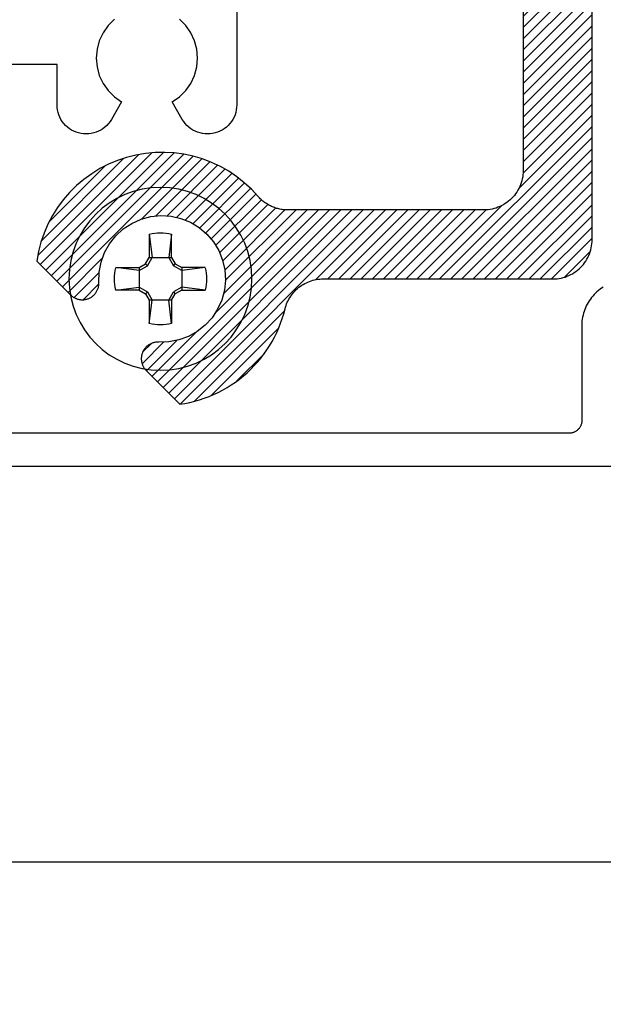
# Model space of a CAD drawing. Units: inches. Extents: x 0 to 108, y 0 to 43.
# Drawn here: x 2 to 3, y 29 to 31 of the extents above; entities that cross this region are included whole.
import ezdxf
from ezdxf import colors
from ezdxf.entities.mleader import LeaderData, LeaderLine
from ezdxf.math import Vec2, Vec3

# ---------------------------------------------------------------- set-up
doc = ezdxf.new("R2010")
doc.units = ezdxf.units.IN
doc.header["$MEASUREMENT"] = 0
for name, color, linetype in [('Arcadia-Dim', 4, 'Continuous'), ('Arcadia-Profile', 5, 'Continuous'), ('Arcadia-Shade', 8, 'Continuous'), ('Arcadia-Text', 3, 'Continuous')]:
    doc.layers.add(name, color=color, linetype=linetype)
doc.styles.get("Standard").update_dxf_attribs({"font": 'ARIALN.TTF'})
doc.dimstyles.get("Standard").update_dxf_attribs({"dimscale": 2, "dimtxt": 0.09375, "dimasz": 0.09375, "dimexe": 0.0625, "dimexo": 0.0625, "dimgap": 0.09, "dimtad": 0, "dimtih": 1, "dimtoh": 1, "dimdec": 4, "dimzin": 0, "dimdsep": 46, "dimlunit": 4, "dimtxsty": 'Standard', "dimcen": 0.09, "dimadec": 0, "dimazin": 0, "dimtfac": 1, "dimtdec": 4, "dimtofl": 0, "dimtmove": 0, "dimatfit": 3, "dimfxl": 1, "dimtolj": 1, "dimtzin": 0, "dimarcsym": 0})

# ---------------------------------------------------------------- blocks, each defined once
blk = doc.blocks.new('#10_Screw')
at = {"layer": 'Arcadia-Profile'}
for p, q in [((-0.0177, 0.0707), (-0.0131, 0.0337)), ((-0.0177, 0.0337), (-0.0177, 0.0707)), ((0.0177, 0.0707), (0.0131, 0.0337)), ((0.0177, 0.0707), (0.0177, 0.0337)), ((-0.0177, 0.0337), (-0.0235, 0.0235)), ((-0.0131, 0.0337), (-0.0207, 0.0207)), ((0.0177, 0.0337), (-0.0177, 0.0337)), ((0.0207, 0.0207), (0.0131, 0.0337)), ((0.0235, 0.0235), (0.0177, 0.0337)), ((-0.0707, 0.0177), (-0.0337, 0.0131)), ((-0.0707, 0.0177), (-0.0337, 0.0177)), ((-0.0235, 0.0235), (-0.0337, 0.0177)), ((-0.0337, 0.0131), (-0.0207, 0.0207)), ((-0.0337, 0.0177), (-0.0337, -0.0177)), ((-0.0207, 0.0207), (-0.0235, 0.0235)), ((0.0207, 0.0207), (0.0235, 0.0235)), ((0.0337, 0.0131), (0.0207, 0.0207)), ((0.0337, 0.0177), (0.0235, 0.0235)), ((0.0337, 0.0131), (0.0707, 0.0177)), ((0.0707, 0.0177), (0.0337, 0.0177)), ((0.0337, 0.0177), (0.0337, -0.0177)), ((-0.0707, -0.0177), (-0.0337, -0.0131)), ((-0.0337, -0.0131), (-0.0207, -0.0207)), ((0.0337, -0.0131), (0.0207, -0.0207)), ((0.0707, -0.0177), (0.0337, -0.0131)), ((-0.0337, -0.0177), (-0.0707, -0.0177)), ((-0.0337, -0.0177), (-0.0235, -0.0235)), ((-0.0207, -0.0207), (-0.0235, -0.0235)), ((-0.0177, -0.0337), (-0.0235, -0.0235)), ((-0.0131, -0.0337), (-0.0207, -0.0207)), ((0.0207, -0.0207), (0.0131, -0.0337)), ((0.0235, -0.0235), (0.0177, -0.0337)), ((0.0207, -0.0207), (0.0235, -0.0235)), ((0.0337, -0.0177), (0.0235, -0.0235)), ((0.0337, -0.0177), (0.0707, -0.0177)), ((-0.0177, -0.0707), (-0.0131, -0.0337)), ((-0.0177, -0.0337), (-0.0177, -0.0707)), ((-0.0177, -0.0337), (0.0177, -0.0337)), ((0.0177, -0.0707), (0.0131, -0.0337)), ((0.0177, -0.0337), (0.0177, -0.0707))]:
    blk.add_line(p, q, dxfattribs=at)
blk.add_circle((0, 0), 0.1445, dxfattribs=at)
for start, end in [(75.9495, 104.0504), (165.9498, 194.0504), (0, 14.0503), (345.9495, 0), (255.9496, 284.0505)]:
    blk.add_arc((0, 0), 0.0728, start, end, dxfattribs=at)
blk = doc.blocks.new('*D83')
at = {"layer": 'Arcadia-Dim', "color": 0, "lineweight": -2, "transparency": 16777216}
for p, q in [((1.5463, 29.8524), (1.5463, 29.2274)), ((6.0463, 29.8524), (6.0463, 29.2274)), ((1.7338, 29.3524), (3.4684, 29.3524)), ((5.8588, 29.3524), (4.1242, 29.3524))]:
    blk.add_line(p, q, dxfattribs=at)
at = {"layer": 'Arcadia-Dim', "color": 0, "lineweight": -3, "transparency": 16777216}
for points in [[(1.7338, 29.3836), (1.7338, 29.3211), (1.5463, 29.3524)], [(5.8588, 29.3836), (5.8588, 29.3211), (6.0463, 29.3524)]]:
    blk.add_solid(points, dxfattribs=at)
at = {"layer": 'Defpoints', "lineweight": -3, "transparency": 16777216}
for p in [(1.5463, 29.9774), (6.0463, 29.9774), (6.0463, 29.3524)]:
    blk.add_point(p, dxfattribs=at)
at = {"layer": 'Arcadia-Dim', "color": 0, "transparency": 16777216, "insert": (3.7963, 29.3524), "char_height": 0.1875, "attachment_point": 5}
blk.add_mtext('\\A1;4{\\H1.000000x;\\S1/2;}"', dxfattribs=at)

msp = doc.modelspace()

# ---------------------------------------------------------------- hatches: boundary and pattern name
at = {"layer": 'Arcadia-Shade', "lineweight": -3}
h = msp.add_hatch(dxfattribs=at)
h.set_pattern_fill('ANSI31', color=256, scale=0.1, style=0)
h.paths.add_polyline_path([(4.66379, 31.44036), (4.66379, 31.59386), (4.66375, 31.59567), (4.6636, 31.59747), (4.66337, 31.59926), (4.66304, 31.60103), (4.66262, 31.60279), (4.6621, 31.60452), (4.6615, 31.60622), (4.66081, 31.60789), (4.66003, 31.60952), (4.65917, 31.61111), (4.65823, 31.61265), (4.6572, 31.61414), (4.6561, 31.61557), (4.65493, 31.61694), (4.65369, 31.61826), (4.65238, 31.6195), (4.651, 31.62067), (4.64957, 31.62177), (4.64808, 31.62279), (4.64654, 31.62374), (4.64496, 31.6246), (4.64333, 31.62538), (4.64166, 31.62607), (4.63995, 31.62667), (4.63822, 31.62718), (4.63647, 31.62761), (4.63469, 31.62794), (4.6329, 31.62817), (4.6311, 31.62831), (4.62929, 31.62836), (4.62829, 31.62836), (4.62649, 31.62831), (4.62469, 31.62817), (4.6229, 31.62794), (4.62112, 31.62761), (4.61936, 31.62718), (4.61763, 31.62667), (4.61593, 31.62607), (4.61426, 31.62538), (4.61263, 31.6246), (4.61104, 31.62374), (4.6095, 31.62279), (4.60801, 31.62177), (4.60658, 31.62067), (4.60521, 31.6195), (4.6039, 31.61826), (4.60265, 31.61694), (4.60148, 31.61557), (4.60038, 31.61414), (4.59936, 31.61265), (4.59842, 31.61111), (4.59755, 31.60952), (4.59678, 31.60789), (4.59608, 31.60622), (4.59548, 31.60452), (4.59497, 31.60279), (4.59455, 31.60103), (4.59422, 31.59926), (4.59398, 31.59747), (4.59384, 31.59567), (4.59379, 31.59386), (4.59379, 31.44036), (4.59371, 31.43712), (4.59345, 31.43388), (4.59303, 31.43066), (4.59244, 31.42747), (4.59168, 31.42431), (4.59076, 31.4212), (4.58968, 31.41814), (4.58843, 31.41514), (4.58704, 31.41221), (4.58549, 31.40936), (4.58379, 31.40659), (4.58195, 31.40392), (4.57998, 31.40134), (4.57787, 31.39887), (4.57563, 31.39652), (4.57328, 31.39428), (4.57081, 31.39218), (4.56824, 31.3902), (4.56556, 31.38836), (4.56279, 31.38667), (4.55994, 31.38512), (4.55701, 31.38372), (4.55401, 31.38248), (4.55095, 31.38139), (4.54784, 31.38047), (4.54468, 31.37971), (4.54149, 31.37912), (4.53827, 31.3787), (4.53504, 31.37844), (4.53179, 31.37836), (4.38179, 31.37836), (4.37855, 31.37827), (4.37531, 31.37802), (4.37209, 31.3776), (4.3689, 31.37701), (4.36575, 31.37625), (4.36263, 31.37533), (4.35957, 31.37424), (4.35658, 31.373), (4.35365, 31.3716), (4.35079, 31.37005), (4.34803, 31.36836), (4.34535, 31.36652), (4.34278, 31.36454), (4.34031, 31.36243), (4.33795, 31.3602), (4.33572, 31.35785), (4.33361, 31.35538), (4.33163, 31.3528), (4.3298, 31.35013), (4.3281, 31.34736), (4.32655, 31.34451), (4.32515, 31.34158), (4.32391, 31.33858), (4.32283, 31.33552), (4.32191, 31.33241), (4.32115, 31.32925), (4.32056, 31.32606), (4.32013, 31.32284), (4.31988, 31.3196), (4.31979, 31.31636), (4.31979, 30.94036), (4.31971, 30.93711), (4.31945, 30.93388), (4.31903, 30.93066), (4.31844, 30.92747), (4.31768, 30.92431), (4.31676, 30.9212), (4.31568, 30.91814), (4.31443, 30.91514), (4.31304, 30.91221), (4.31149, 30.90936), (4.30979, 30.90659), (4.30795, 30.90392), (4.30598, 30.90134), (4.30387, 30.89887), (4.30163, 30.89652), (4.29928, 30.89428), (4.29681, 30.89218), (4.29424, 30.8902), (4.29156, 30.88836), (4.28879, 30.88667), (4.28594, 30.88512), (4.28301, 30.88372), (4.28001, 30.88248), (4.27695, 30.88139), (4.27384, 30.88047), (4.27068, 30.87971), (4.26749, 30.87912), (4.26427, 30.8787), (4.26104, 30.87844), (4.25779, 30.87836), (3.29679, 30.87836), (3.29355, 30.87827), (3.29031, 30.87802), (3.28709, 30.8776), (3.2839, 30.877), (3.28075, 30.87625), (3.27763, 30.87533), (3.27457, 30.87424), (3.27158, 30.873), (3.26865, 30.8716), (3.26579, 30.87005), (3.26303, 30.86836), (3.26035, 30.86652), (3.25778, 30.86454), (3.25531, 30.86243), (3.25295, 30.8602), (3.25072, 30.85785), (3.24861, 30.85538), (3.24663, 30.8528), (3.2448, 30.85013), (3.2431, 30.84736), (3.24155, 30.84451), (3.24015, 30.84158), (3.23891, 30.83858), (3.23783, 30.83552), (3.23691, 30.83241), (3.23615, 30.82925), (3.23556, 30.82606), (3.23513, 30.82284), (3.23488, 30.8196), (3.23479, 30.81636), (3.23479, 30.44436), (3.23471, 30.44111), (3.23445, 30.43788), (3.23403, 30.43466), (3.23344, 30.43147), (3.23268, 30.42831), (3.23176, 30.4252), (3.23068, 30.42214), (3.22943, 30.41914), (3.22804, 30.41621), (3.22649, 30.41336), (3.22479, 30.41059), (3.22295, 30.40792), (3.22098, 30.40534), (3.21887, 30.40287), (3.21663, 30.40052), (3.21428, 30.39828), (3.21181, 30.39618), (3.20924, 30.3942), (3.20656, 30.39236), (3.20379, 30.39067), (3.20094, 30.38912), (3.19801, 30.38772), (3.19501, 30.38648), (3.19195, 30.38539), (3.18884, 30.38447), (3.18568, 30.38371), (3.18249, 30.38312), (3.17927, 30.3827), (3.17604, 30.38244), (3.17279, 30.38236), (2.8628, 30.38236), (2.86102, 30.38239), (2.85924, 30.38246), (2.85747, 30.38259), (2.8557, 30.38277), (2.85394, 30.383), (2.85219, 30.38327), (2.85044, 30.3836), (2.84871, 30.38398), (2.84698, 30.38441), (2.84527, 30.38489), (2.84357, 30.38541), (2.84189, 30.38599), (2.84023, 30.38661), (2.83858, 30.38728), (2.83696, 30.388), (2.83535, 30.38876), (2.83377, 30.38957), (2.83221, 30.39043), (2.83068, 30.39132), (2.82917, 30.39227), (2.8277, 30.39325), (2.82625, 30.39428), (2.82483, 30.39535), (2.82344, 30.39645), (2.82208, 30.3976), (2.82076, 30.39879), (2.81947, 30.40001), (2.81822, 30.40127), (2.817, 30.40256), (2.81582, 30.40389), (2.80543, 30.41506), (2.79422, 30.42541), (2.78226, 30.43487), (2.7696, 30.44339), (2.75634, 30.45092), (2.74254, 30.45742), (2.72829, 30.46285), (2.71366, 30.46717), (2.69874, 30.47037), (2.68363, 30.47242), (2.6684, 30.47332), (2.65315, 30.47305), (2.63796, 30.47162), (2.62293, 30.46904), (2.60814, 30.46531), (2.59367, 30.46048), (2.57962, 30.45455), (2.56605, 30.44757), (2.55306, 30.43958), (2.54072, 30.43062), (2.52909, 30.42074), (2.51825, 30.41001), (2.50826, 30.39848), (2.49918, 30.38622), (2.49106, 30.37331), (2.48395, 30.35982), (2.47788, 30.34582), (2.4729, 30.33141), (2.46903, 30.31665), (2.4663, 30.30164), (2.51984, 30.24811), (2.52049, 30.24748), (2.52116, 30.24687), (2.52186, 30.24629), (2.52257, 30.24573), (2.52331, 30.2452), (2.52406, 30.24469), (2.52483, 30.24421), (2.52562, 30.24376), (2.52642, 30.24333), (2.52723, 30.24293), (2.52806, 30.24256), (2.5289, 30.24222), (2.52976, 30.24191), (2.53062, 30.24163), (2.53149, 30.24138), (2.53237, 30.24116), (2.53326, 30.24097), (2.53415, 30.24082), (2.53505, 30.24069), (2.53595, 30.24059), (2.53686, 30.24053), (2.53777, 30.2405), (2.53867, 30.2405), (2.53958, 30.24053), (2.54049, 30.24059), (2.54139, 30.24069), (2.54229, 30.24082), (2.54318, 30.24097), (2.54407, 30.24116), (2.54495, 30.24138), (2.54521, 30.24145), (2.54634, 30.24178), (2.54746, 30.24216), (2.54856, 30.2426), (2.54963, 30.24308), (2.55069, 30.24361), (2.55172, 30.24419), (2.55272, 30.24481), (2.55369, 30.24548), (2.55464, 30.2462), (2.55554, 30.24695), (2.55642, 30.24775), (2.55725, 30.24858), (2.55805, 30.24945), (2.55881, 30.25036), (2.55952, 30.2513), (2.56019, 30.25227), (2.56082, 30.25327), (2.5614, 30.2543), (2.56194, 30.25535), (2.56242, 30.25643), (2.56286, 30.25753), (2.56324, 30.25865), (2.56358, 30.25978), (2.56386, 30.26093), (2.56409, 30.26208), (2.56426, 30.26325), (2.56439, 30.26443), (2.56446, 30.26561), (2.56448, 30.26679), (2.56444, 30.26797), (2.56486, 30.28401), (2.56785, 30.29978), (2.57332, 30.31487), (2.58113, 30.32889), (2.59109, 30.34148), (2.60293, 30.35232), (2.61635, 30.36112), (2.63101, 30.36766), (2.64652, 30.37177), (2.66249, 30.37334), (2.67851, 30.37234), (2.69417, 30.36879), (2.70905, 30.36278), (2.72278, 30.35447), (2.735, 30.34407), (2.74541, 30.33185), (2.75372, 30.31812), (2.75973, 30.30323), (2.76328, 30.28758), (2.76428, 30.27156), (2.7627, 30.25559), (2.75859, 30.24007), (2.75205, 30.22542), (2.74325, 30.21199), (2.73242, 30.20015), (2.71983, 30.1902), (2.70581, 30.18238), (2.69072, 30.17691), (2.67494, 30.17393), (2.6589, 30.17351), (2.65772, 30.17354), (2.65654, 30.17353), (2.65536, 30.17346), (2.65418, 30.17333), (2.65302, 30.17315), (2.65186, 30.17292), (2.65071, 30.17264), (2.64958, 30.17231), (2.64846, 30.17192), (2.64736, 30.17149), (2.64629, 30.171), (2.64523, 30.17047), (2.64421, 30.16989), (2.6432, 30.16926), (2.64223, 30.16859), (2.64129, 30.16787), (2.64039, 30.16712), (2.63951, 30.16632), (2.63868, 30.16548), (2.63788, 30.16461), (2.63713, 30.1637), (2.63642, 30.16276), (2.63575, 30.16179), (2.63512, 30.16079), (2.63454, 30.15976), (2.63401, 30.1587), (2.63353, 30.15762), (2.6331, 30.15652), (2.63272, 30.15541), (2.63238, 30.15427), (2.63232, 30.15402), (2.6321, 30.15314), (2.63191, 30.15225), (2.63175, 30.15135), (2.63162, 30.15046), (2.63153, 30.14955), (2.63147, 30.14865), (2.63143, 30.14774), (2.63143, 30.14683), (2.63147, 30.14593), (2.63153, 30.14502), (2.63162, 30.14412), (2.63175, 30.14322), (2.63191, 30.14233), (2.6321, 30.14144), (2.63232, 30.14056), (2.63257, 30.13969), (2.63285, 30.13882), (2.63316, 30.13797), (2.6335, 30.13713), (2.63387, 30.1363), (2.63426, 30.13548), (2.63469, 30.13468), (2.63514, 30.1339), (2.63562, 30.13313), (2.63613, 30.13237), (2.63666, 30.13164), (2.63722, 30.13093), (2.63781, 30.13023), (2.63841, 30.12956), (2.63904, 30.1289), (2.69258, 30.07537), (2.70041, 30.07665), (2.70818, 30.07823), (2.71588, 30.08013), (2.7235, 30.08233), (2.73103, 30.08482), (2.73846, 30.08762), (2.74577, 30.09071), (2.75294, 30.09408), (2.75998, 30.09774), (2.76687, 30.10167), (2.7736, 30.10587), (2.78016, 30.11034), (2.78653, 30.11506), (2.79271, 30.12003), (2.79869, 30.12525), (2.80446, 30.13069), (2.81001, 30.13636), (2.81532, 30.14225), (2.8204, 30.14834), (2.82524, 30.15463), (2.82982, 30.16111), (2.83414, 30.16776), (2.8382, 30.17458), (2.84198, 30.18155), (2.84548, 30.18867), (2.84869, 30.19592), (2.85162, 30.2033), (2.85425, 30.21078), (2.85658, 30.21836), (2.85861, 30.22603), (2.85932, 30.22869), (2.86015, 30.23132), (2.86109, 30.2339), (2.86215, 30.23644), (2.86332, 30.23893), (2.8646, 30.24137), (2.86598, 30.24375), (2.86747, 30.24606), (2.86907, 30.24831), (2.87075, 30.25048), (2.87254, 30.25258), (2.87441, 30.25459), (2.87638, 30.25652), (2.87842, 30.25836), (2.88055, 30.26011), (2.88275, 30.26176), (2.88502, 30.26332), (2.88736, 30.26477), (2.88976, 30.26611), (2.89222, 30.26735), (2.89473, 30.26848), (2.89729, 30.26949), (2.89989, 30.27039), (2.90253, 30.27117), (2.9052, 30.27184), (2.9079, 30.27238), (2.91062, 30.27281), (2.91335, 30.27312), (2.9161, 30.2733), (2.91885, 30.27336), (3.28179, 30.27336), (3.28504, 30.27344), (3.28827, 30.2737), (3.29149, 30.27412), (3.29468, 30.27471), (3.29784, 30.27547), (3.30095, 30.27639), (3.30401, 30.27748), (3.30701, 30.27872), (3.30994, 30.28012), (3.31279, 30.28167), (3.31556, 30.28336), (3.31824, 30.2852), (3.32081, 30.28718), (3.32328, 30.28928), (3.32563, 30.29152), (3.32787, 30.29387), (3.32998, 30.29634), (3.33195, 30.29892), (3.33379, 30.30159), (3.33549, 30.30436), (3.33704, 30.30721), (3.33843, 30.31014), (3.33968, 30.31314), (3.34076, 30.3162), (3.34168, 30.31931), (3.34244, 30.32247), (3.34303, 30.32566), (3.34345, 30.32888), (3.34371, 30.33211), (3.34379, 30.33536), (3.34379, 30.70736), (3.34388, 30.7106), (3.34413, 30.71384), (3.34456, 30.71706), (3.34515, 30.72025), (3.34591, 30.72341), (3.34683, 30.72652), (3.34791, 30.72958), (3.34915, 30.73258), (3.35055, 30.73551), (3.3521, 30.73836), (3.3538, 30.74113), (3.35563, 30.7438), (3.35761, 30.74638), (3.35972, 30.74885), (3.36195, 30.7512), (3.36431, 30.75343), (3.36678, 30.75554), (3.36935, 30.75752), (3.37203, 30.75936), (3.37479, 30.76105), (3.37765, 30.7626), (3.38058, 30.764), (3.38357, 30.76524), (3.38663, 30.76633), (3.38975, 30.76725), (3.3929, 30.768), (3.39609, 30.7686), (3.39931, 30.76902), (3.40255, 30.76927), (3.40579, 30.76936), (4.36679, 30.76936), (4.37004, 30.76944), (4.37327, 30.7697), (4.37649, 30.77012), (4.37968, 30.77071), (4.38284, 30.77147), (4.38595, 30.77239), (4.38901, 30.77348), (4.39201, 30.77472), (4.39494, 30.77612), (4.39779, 30.77767), (4.40056, 30.77936), (4.40324, 30.7812), (4.40581, 30.78318), (4.40828, 30.78528), (4.41063, 30.78752), (4.41287, 30.78987), (4.41498, 30.79234), (4.41695, 30.79492), (4.41879, 30.79759), (4.42049, 30.80036), (4.42204, 30.80321), (4.42343, 30.80614), (4.42468, 30.80914), (4.42576, 30.8122), (4.42668, 30.81531), (4.42744, 30.81847), (4.42803, 30.82166), (4.42845, 30.82488), (4.42871, 30.82811), (4.42879, 30.83136), (4.42879, 30.99615), (4.43561, 30.9924), (4.44256, 30.98891), (4.44964, 30.98569), (4.45685, 30.98275), (4.46416, 30.98009), (4.47157, 30.97772), (4.47907, 30.97564), (4.48664, 30.97385), (4.49427, 30.97236), (4.50196, 30.97117), (4.50969, 30.97027), (4.51745, 30.96968), (4.52522, 30.96939), (4.533, 30.9694), (4.54078, 30.96972), (4.54853, 30.97034), (4.55626, 30.97125), (4.56394, 30.97247), (4.57157, 30.97399), (4.57914, 30.9758), (4.58663, 30.9779), (4.59403, 30.9803), (4.60134, 30.98298), (4.60853, 30.98594), (4.6156, 30.98918), (4.62255, 30.99269), (4.62935, 30.99647), (4.63599, 31.00052), (4.64248, 31.00481), (4.64879, 31.00936), (4.64879, 31.08496), (4.64871, 31.08706), (4.64846, 31.08914), (4.64804, 31.0912), (4.64745, 31.09322), (4.64671, 31.09519), (4.64581, 31.09709), (4.64476, 31.09891), (4.64357, 31.10065), (4.64225, 31.10228), (4.64079, 31.1038), (4.63922, 31.1052), (4.63755, 31.10647), (4.63577, 31.10759), (4.63392, 31.10858), (4.63198, 31.10941), (4.62999, 31.11008), (4.62795, 31.1106), (4.62588, 31.11094), (4.62378, 31.11112), (4.62168, 31.11113), (4.61959, 31.11097), (4.61751, 31.11065), (4.61546, 31.11016), (4.61347, 31.1095), (4.61153, 31.10869), (4.60966, 31.10773), (4.60787, 31.10661), (4.60618, 31.10536), (4.6046, 31.10398), (4.60313, 31.10247), (4.59148, 31.09145), (4.57821, 31.08242), (4.56367, 31.07564), (4.54823, 31.07127), (4.53229, 31.06942), (4.51626, 31.07015), (4.50055, 31.07343), (4.48557, 31.07918), (4.4717, 31.08726), (4.45931, 31.09745), (4.4487, 31.10949), (4.44015, 31.12307), (4.43389, 31.13784), (4.43007, 31.15343), (4.42879, 31.16942), (4.43009, 31.18542), (4.43393, 31.201), (4.44021, 31.21576), (4.44877, 31.22933), (4.4594, 31.24136), (4.4718, 31.25153), (4.48568, 31.25959), (4.50067, 31.26532), (4.51638, 31.26859), (4.53241, 31.26929), (4.54835, 31.26743), (4.56378, 31.26304), (4.57832, 31.25624), (4.59157, 31.2472), (4.60321, 31.23615), (4.60402, 31.23529), (4.60487, 31.23447), (4.60575, 31.23369), (4.60667, 31.23294), (4.60762, 31.23224), (4.6086, 31.23159), (4.60962, 31.23097), (4.61065, 31.23041), (4.61171, 31.22989), (4.6128, 31.22942), (4.6139, 31.22901), (4.61503, 31.22864), (4.61616, 31.22832), (4.61731, 31.22806), (4.61848, 31.22784), (4.61965, 31.22768), (4.62082, 31.22758), (4.622, 31.22753), (4.62318, 31.22753), (4.62436, 31.22758), (4.62554, 31.22769), (4.62671, 31.22785), (4.62787, 31.22807), (4.62902, 31.22834), (4.63016, 31.22865), (4.63128, 31.22903), (4.63238, 31.22945), (4.63347, 31.22992), (4.63453, 31.23044), (4.63556, 31.231), (4.702, 31.26936), (5.18559, 31.26936), (5.25202, 31.231), (5.25306, 31.23044), (5.25412, 31.22992), (5.2552, 31.22945), (5.25631, 31.22903), (5.25743, 31.22865), (5.25856, 31.22834), (5.25972, 31.22807), (5.26088, 31.22785), (5.26205, 31.22769), (5.26322, 31.22758), (5.2644, 31.22753), (5.26558, 31.22753), (5.26676, 31.22758), (5.26794, 31.22768), (5.26911, 31.22784), (5.27027, 31.22806), (5.27142, 31.22832), (5.27256, 31.22864), (5.27368, 31.22901), (5.27479, 31.22942), (5.27587, 31.22989), (5.27693, 31.23041), (5.27797, 31.23097), (5.27898, 31.23159), (5.27996, 31.23224), (5.28091, 31.23294), (5.28183, 31.23369), (5.28272, 31.23447), (5.28356, 31.23529), (5.28437, 31.23615), (5.29602, 31.2472), (5.30928, 31.25624), (5.32382, 31.26304), (5.33926, 31.26743), (5.3552, 31.2693), (5.37123, 31.26858), (5.38695, 31.26532), (5.40193, 31.25958), (5.41581, 31.25151), (5.42822, 31.24133), (5.43884, 31.2293), (5.4474, 31.21572), (5.45367, 31.20095), (5.45751, 31.18536), (5.45879, 31.16936), (5.45751, 31.15336), (5.45367, 31.13777), (5.4474, 31.123), (5.43884, 31.10942), (5.42822, 31.09739), (5.41581, 31.08721), (5.40193, 31.07914), (5.38695, 31.0734), (5.37123, 31.07014), (5.3552, 31.06942), (5.33926, 31.07129), (5.32382, 31.07568), (5.30928, 31.08248), (5.29602, 31.09152), (5.28437, 31.10257), (5.28356, 31.10343), (5.28272, 31.10425), (5.28183, 31.10503), (5.28091, 31.10578), (5.27996, 31.10648), (5.27898, 31.10713), (5.27797, 31.10775), (5.27693, 31.10831), (5.27587, 31.10883), (5.27479, 31.1093), (5.27368, 31.10971), (5.27256, 31.11008), (5.27142, 31.1104), (5.27027, 31.11066), (5.26911, 31.11088), (5.26794, 31.11103), (5.26676, 31.11114), (5.26558, 31.11119), (5.2644, 31.11119), (5.26322, 31.11114), (5.26205, 31.11103), (5.26088, 31.11087), (5.25972, 31.11065), (5.25856, 31.11038), (5.25743, 31.11007), (5.25631, 31.10969), (5.2552, 31.10927), (5.25412, 31.1088), (5.25306, 31.10828), (5.25202, 31.10772), (5.25179, 31.10758), (5.25102, 31.10712), (5.25025, 31.10662), (5.24951, 31.1061), (5.24879, 31.10556), (5.24808, 31.10498), (5.2474, 31.10439), (5.24673, 31.10377), (5.24609, 31.10313), (5.24547, 31.10246), (5.24488, 31.10178), (5.24431, 31.10107), (5.24376, 31.10035), (5.24324, 31.09961), (5.24274, 31.09884), (5.24228, 31.09807), (5.24184, 31.09727), (5.24142, 31.09646), (5.24104, 31.09564), (5.24069, 31.09481), (5.24036, 31.09396), (5.24007, 31.0931), (5.2398, 31.09223), (5.23957, 31.09136), (5.23936, 31.09047), (5.23919, 31.08958), (5.23905, 31.08869), (5.23894, 31.08778), (5.23886, 31.08688), (5.23881, 31.08597), (5.23879, 31.08507), (5.23879, 31.00936), (5.2585, 30.99632), (5.27961, 30.9857), (5.30182, 30.97765), (5.32482, 30.97227), (5.3483, 30.96964), (5.37193, 30.96979), (5.39537, 30.97273), (5.41831, 30.97842), (5.44041, 30.98677), (5.46137, 30.99767), (5.48091, 31.01097), (5.49873, 31.02647), (5.51461, 31.04397), (5.52831, 31.06322), (5.53964, 31.08395), (5.54845, 31.10588), (5.55461, 31.12869), (5.55804, 31.15206), (5.55869, 31.17568), (5.55655, 31.19921), (5.55165, 31.22233), (5.54406, 31.2447), (5.53388, 31.26602), (5.52126, 31.286), (5.50637, 31.30434), (5.48942, 31.32081), (5.47065, 31.33515), (5.45032, 31.34719), (5.42871, 31.35674), (5.40612, 31.36368), (5.40346, 31.36439), (5.40084, 31.36522), (5.39825, 31.36616), (5.39571, 31.36722), (5.39322, 31.36839), (5.39078, 31.36967), (5.3884, 31.37105), (5.38609, 31.37254), (5.38384, 31.37413), (5.38167, 31.37582), (5.37957, 31.3776), (5.37756, 31.37948), (5.37563, 31.38144), (5.37379, 31.38349), (5.37204, 31.38561), (5.37039, 31.38782), (5.36884, 31.39009), (5.36739, 31.39243), (5.36604, 31.39483), (5.3648, 31.39729), (5.36368, 31.3998), (5.36266, 31.40236), (5.36176, 31.40496), (5.36098, 31.4076), (5.36031, 31.41027), (5.35977, 31.41297), (5.35934, 31.41569), (5.35904, 31.41842), (5.35885, 31.42117), (5.35879, 31.42392), (5.35879, 31.59386), (5.35875, 31.59567), (5.3586, 31.59747), (5.35837, 31.59926), (5.35804, 31.60103), (5.35762, 31.60279), (5.3571, 31.60452), (5.3565, 31.60622), (5.35581, 31.60789), (5.35503, 31.60952), (5.35417, 31.61111), (5.35323, 31.61265), (5.3522, 31.61414), (5.3511, 31.61557), (5.34993, 31.61694), (5.34869, 31.61826), (5.34738, 31.6195), (5.346, 31.62067), (5.34457, 31.62177), (5.34308, 31.62279), (5.34154, 31.62374), (5.33996, 31.6246), (5.33833, 31.62538), (5.33666, 31.62607), (5.33495, 31.62667), (5.33322, 31.62718), (5.33147, 31.62761), (5.32969, 31.62794), (5.3279, 31.62817), (5.3261, 31.62831), (5.32429, 31.62836), (5.32329, 31.62836), (5.32149, 31.62831), (5.31969, 31.62817), (5.3179, 31.62794), (5.31612, 31.62761), (5.31436, 31.62718), (5.31263, 31.62667), (5.31093, 31.62607), (5.30926, 31.62538), (5.30763, 31.6246), (5.30604, 31.62374), (5.3045, 31.62279), (5.30301, 31.62177), (5.30158, 31.62067), (5.30021, 31.6195), (5.2989, 31.61826), (5.29765, 31.61694), (5.29648, 31.61557), (5.29538, 31.61414), (5.29436, 31.61265), (5.29342, 31.61111), (5.29255, 31.60952), (5.29178, 31.60789), (5.29108, 31.60622), (5.29048, 31.60452), (5.28997, 31.60279), (5.28955, 31.60103), (5.28922, 31.59926), (5.28898, 31.59747), (5.28884, 31.59567), (5.28879, 31.59386), (5.28879, 31.44036), (5.28871, 31.43712), (5.28845, 31.43388), (5.28803, 31.43066), (5.28744, 31.42747), (5.28668, 31.42431), (5.28576, 31.4212), (5.28468, 31.41814), (5.28343, 31.41514), (5.28204, 31.41221), (5.28049, 31.40936), (5.27879, 31.40659), (5.27695, 31.40392), (5.27498, 31.40134), (5.27287, 31.39887), (5.27063, 31.39652), (5.26828, 31.39428), (5.26581, 31.39218), (5.26324, 31.3902), (5.26056, 31.38836), (5.25779, 31.38667), (5.25494, 31.38512), (5.25201, 31.38372), (5.24901, 31.38248), (5.24595, 31.38139), (5.24284, 31.38047), (5.23968, 31.37971), (5.23649, 31.37912), (5.23327, 31.3787), (5.23004, 31.37844), (5.22679, 31.37836), (5.00129, 31.37836), (4.97629, 31.35336), (4.95129, 31.37836), (4.72579, 31.37836), (4.72255, 31.37844), (4.71931, 31.3787), (4.71609, 31.37912), (4.7129, 31.37971), (4.70975, 31.38047), (4.70663, 31.38139), (4.70357, 31.38248), (4.70058, 31.38372), (4.69765, 31.38512), (4.69479, 31.38667), (4.69203, 31.38836), (4.68935, 31.3902), (4.68678, 31.39218), (4.68431, 31.39428), (4.68195, 31.39652), (4.67972, 31.39887), (4.67761, 31.40134), (4.67563, 31.40392), (4.6738, 31.40659), (4.6721, 31.40936), (4.67055, 31.41221), (4.66915, 31.41514), (4.66791, 31.41814), (4.66683, 31.4212), (4.66591, 31.42431), (4.66515, 31.42747), (4.66456, 31.43066), (4.66413, 31.43388), (4.66388, 31.43712)])

# ---------------------------------------------------------------- linework, layer by layer
at = {"layer": 'Arcadia-Profile'}
for points in [[(3.23479, 30.81636), (3.23479, 30.44436), (3.23471, 30.44111), (3.23445, 30.43788), (3.23403, 30.43466), (3.23344, 30.43147), (3.23268, 30.42831), (3.23176, 30.4252), (3.23068, 30.42214), (3.22943, 30.41914), (3.22804, 30.41621), (3.22649, 30.41336), (3.22479, 30.41059), (3.22295, 30.40792), (3.22098, 30.40534), (3.21887, 30.40287), (3.21663, 30.40052), (3.21428, 30.39828), (3.21181, 30.39618), (3.20924, 30.3942), (3.20656, 30.39236), (3.20379, 30.39067), (3.20094, 30.38912), (3.19801, 30.38772), (3.19501, 30.38648), (3.19195, 30.38539), (3.18884, 30.38447), (3.18568, 30.38371), (3.18249, 30.38312), (3.17927, 30.3827), (3.17604, 30.38244), (3.17279, 30.38236), (2.8628, 30.38236), (2.86102, 30.38239), (2.85924, 30.38246), (2.85747, 30.38259), (2.8557, 30.38277), (2.85394, 30.383), (2.85219, 30.38327), (2.85044, 30.3836), (2.84871, 30.38398), (2.84698, 30.38441), (2.84527, 30.38489), (2.84357, 30.38541), (2.84189, 30.38599), (2.84023, 30.38661), (2.83858, 30.38728), (2.83696, 30.388), (2.83535, 30.38876), (2.83377, 30.38957), (2.83221, 30.39043), (2.83068, 30.39132), (2.82917, 30.39227), (2.8277, 30.39325), (2.82625, 30.39428), (2.82483, 30.39535), (2.82344, 30.39645), (2.82208, 30.3976), (2.82076, 30.39879), (2.81947, 30.40001), (2.81822, 30.40127), (2.817, 30.40256), (2.81582, 30.40389), (2.80543, 30.41506), (2.79422, 30.42541), (2.78226, 30.43487), (2.7696, 30.44339), (2.75634, 30.45092), (2.74254, 30.45742), (2.72829, 30.46285), (2.71366, 30.46717), (2.69874, 30.47037), (2.68363, 30.47242), (2.6684, 30.47332), (2.65315, 30.47305), (2.63796, 30.47162), (2.62293, 30.46904), (2.60814, 30.46531), (2.59367, 30.46048), (2.57962, 30.45455), (2.56605, 30.44757), (2.55306, 30.43958), (2.54072, 30.43062), (2.52909, 30.42074), (2.51825, 30.41001), (2.50826, 30.39848), (2.49918, 30.38622), (2.49106, 30.37331), (2.48395, 30.35982), (2.47788, 30.34582), (2.4729, 30.33141), (2.46903, 30.31665), (2.4663, 30.30164), (2.51984, 30.24811), (2.52049, 30.24748), (2.52116, 30.24687), (2.52186, 30.24629), (2.52257, 30.24573), (2.52331, 30.2452), (2.52406, 30.24469), (2.52483, 30.24421), (2.52562, 30.24376), (2.52642, 30.24333), (2.52723, 30.24293), (2.52806, 30.24256), (2.5289, 30.24222), (2.52976, 30.24191), (2.53062, 30.24163), (2.53149, 30.24138), (2.53237, 30.24116), (2.53326, 30.24097), (2.53415, 30.24082), (2.53505, 30.24069), (2.53595, 30.24059), (2.53686, 30.24053), (2.53777, 30.2405), (2.53867, 30.2405), (2.53958, 30.24053), (2.54049, 30.24059), (2.54139, 30.24069), (2.54229, 30.24082), (2.54318, 30.24097), (2.54407, 30.24116), (2.54495, 30.24138), (2.54521, 30.24145), (2.54634, 30.24178), (2.54746, 30.24216), (2.54856, 30.2426), (2.54963, 30.24308), (2.55069, 30.24361), (2.55172, 30.24419), (2.55272, 30.24481), (2.55369, 30.24548), (2.55464, 30.2462), (2.55554, 30.24695), (2.55642, 30.24775), (2.55725, 30.24858), (2.55805, 30.24945), (2.55881, 30.25036), (2.55952, 30.2513), (2.56019, 30.25227), (2.56082, 30.25327), (2.5614, 30.2543), (2.56194, 30.25535), (2.56242, 30.25643), (2.56286, 30.25753), (2.56324, 30.25865), (2.56358, 30.25978), (2.56386, 30.26093), (2.56409, 30.26208), (2.56426, 30.26325), (2.56439, 30.26443), (2.56446, 30.26561), (2.56448, 30.26679), (2.56444, 30.26797), (2.56486, 30.28401), (2.56785, 30.29978), (2.57332, 30.31487), (2.58113, 30.32889), (2.59109, 30.34148), (2.60293, 30.35232), (2.61635, 30.36112), (2.63101, 30.36766), (2.64652, 30.37177), (2.66249, 30.37334), (2.67851, 30.37234), (2.69417, 30.36879), (2.70905, 30.36278), (2.72278, 30.35447), (2.735, 30.34407), (2.74541, 30.33185), (2.75372, 30.31812), (2.75973, 30.30323), (2.76328, 30.28758), (2.76428, 30.27156), (2.7627, 30.25559), (2.75859, 30.24007), (2.75205, 30.22542), (2.74325, 30.21199), (2.73242, 30.20015), (2.71983, 30.1902), (2.70581, 30.18238), (2.69072, 30.17691), (2.67494, 30.17393), (2.6589, 30.17351), (2.65772, 30.17354), (2.65654, 30.17353), (2.65536, 30.17346), (2.65418, 30.17333), (2.65302, 30.17315), (2.65186, 30.17292), (2.65071, 30.17264), (2.64958, 30.17231), (2.64846, 30.17192), (2.64736, 30.17149), (2.64629, 30.171), (2.64523, 30.17047), (2.64421, 30.16989), (2.6432, 30.16926), (2.64223, 30.16859), (2.64129, 30.16787), (2.64039, 30.16712), (2.63951, 30.16632), (2.63868, 30.16548), (2.63788, 30.16461), (2.63713, 30.1637), (2.63642, 30.16276), (2.63575, 30.16179), (2.63512, 30.16079), (2.63454, 30.15976), (2.63401, 30.1587), (2.63353, 30.15762), (2.6331, 30.15652), (2.63272, 30.15541), (2.63238, 30.15427), (2.63232, 30.15402), (2.6321, 30.15314), (2.63191, 30.15225), (2.63175, 30.15135), (2.63162, 30.15046), (2.63153, 30.14955), (2.63147, 30.14865), (2.63143, 30.14774), (2.63143, 30.14683), (2.63147, 30.14593), (2.63153, 30.14502), (2.63162, 30.14412), (2.63175, 30.14322), (2.63191, 30.14233), (2.6321, 30.14144), (2.63232, 30.14056), (2.63257, 30.13969), (2.63285, 30.13882), (2.63316, 30.13797), (2.6335, 30.13713), (2.63387, 30.1363), (2.63426, 30.13548), (2.63469, 30.13468), (2.63514, 30.1339), (2.63562, 30.13313), (2.63613, 30.13237), (2.63666, 30.13164), (2.63722, 30.13093), (2.63781, 30.13023), (2.63841, 30.12956), (2.63904, 30.1289), (2.69258, 30.07537), (2.70041, 30.07665), (2.70818, 30.07823), (2.71588, 30.08013), (2.7235, 30.08233), (2.73103, 30.08482), (2.73846, 30.08762), (2.74577, 30.09071), (2.75294, 30.09408), (2.75998, 30.09774), (2.76687, 30.10167), (2.7736, 30.10587), (2.78016, 30.11034), (2.78653, 30.11506), (2.79271, 30.12003), (2.79869, 30.12525), (2.80446, 30.13069), (2.81001, 30.13636), (2.81532, 30.14225), (2.8204, 30.14834), (2.82524, 30.15463), (2.82982, 30.16111), (2.83414, 30.16776), (2.8382, 30.17458), (2.84198, 30.18155), (2.84548, 30.18867), (2.84869, 30.19592), (2.85162, 30.2033), (2.85425, 30.21078), (2.85658, 30.21836), (2.85861, 30.22603), (2.85932, 30.22869), (2.86015, 30.23132), (2.86109, 30.2339), (2.86215, 30.23644), (2.86332, 30.23893), (2.8646, 30.24137), (2.86598, 30.24375), (2.86747, 30.24606), (2.86907, 30.24831), (2.87075, 30.25048), (2.87254, 30.25258), (2.87441, 30.25459), (2.87638, 30.25652), (2.87842, 30.25836), (2.88055, 30.26011), (2.88275, 30.26176), (2.88502, 30.26332), (2.88736, 30.26477), (2.88976, 30.26611), (2.89222, 30.26735), (2.89473, 30.26848), (2.89729, 30.26949), (2.89989, 30.27039), (2.90253, 30.27117), (2.9052, 30.27184), (2.9079, 30.27238), (2.91062, 30.27281), (2.91335, 30.27312), (2.9161, 30.2733), (2.91885, 30.27336), (3.28179, 30.27336), (3.28504, 30.27344), (3.28827, 30.2737), (3.29149, 30.27412), (3.29468, 30.27471), (3.29784, 30.27547), (3.30095, 30.27639), (3.30401, 30.27748), (3.30701, 30.27872), (3.30994, 30.28012), (3.31279, 30.28167), (3.31556, 30.28336), (3.31824, 30.2852), (3.32081, 30.28718), (3.32328, 30.28928), (3.32563, 30.29152), (3.32787, 30.29387), (3.32998, 30.29634), (3.33195, 30.29892), (3.33379, 30.30159), (3.33549, 30.30436), (3.33704, 30.30721), (3.33843, 30.31014), (3.33968, 30.31314), (3.34076, 30.3162), (3.34168, 30.31931), (3.34244, 30.32247), (3.34303, 30.32566), (3.34345, 30.32888), (3.34371, 30.33211), (3.34379, 30.33536), (3.34379, 30.70736)], [(2.78229, 30.72235), (2.78229, 30.54845), (2.78211, 30.54444), (2.78159, 30.54045), (2.78072, 30.53652), (2.77951, 30.53269), (2.77797, 30.52897), (2.77611, 30.5254), (2.77395, 30.52201), (2.7715, 30.51882), (2.76878, 30.51586), (2.76582, 30.51314), (2.76263, 30.51069), (2.75924, 30.50853), (2.75567, 30.50667), (2.75195, 30.50513), (2.74812, 30.50392), (2.74419, 30.50305), (2.7402, 30.50253), (2.73619, 30.50235), (2.73217, 30.50253), (2.72818, 30.50305), (2.72425, 30.50392), (2.72042, 30.50513), (2.7167, 30.50667), (2.71314, 30.50853), (2.70974, 30.51069), (2.70655, 30.51314), (2.70359, 30.51586), (2.70087, 30.51882), (2.69842, 30.52201), (2.69626, 30.5254), (2.68029, 30.55307), (2.69171, 30.56107), (2.70157, 30.57093), (2.70957, 30.58235), (2.71546, 30.59499), (2.71907, 30.60846), (2.72029, 30.62235), (2.71907, 30.63625), (2.71546, 30.64971), (2.70957, 30.66235), (2.70157, 30.67378), (2.69171, 30.68364)], [(2.58886, 30.68364), (2.579, 30.67378), (2.57101, 30.66235), (2.56511, 30.64971), (2.5615, 30.63625), (2.56029, 30.62235), (2.5615, 30.60846), (2.56511, 30.59499), (2.57101, 30.58235), (2.579, 30.57093), (2.58886, 30.56107), (2.60029, 30.55307), (2.58431, 30.5254), (2.58215, 30.52201), (2.5797, 30.51882), (2.57699, 30.51586), (2.57402, 30.51314), (2.57083, 30.51069), (2.56744, 30.50853), (2.56387, 30.50667), (2.56016, 30.50513), (2.55632, 30.50392), (2.55239, 30.50305), (2.54841, 30.50253), (2.54439, 30.50235), (2.54037, 30.50253), (2.53638, 30.50305), (2.53246, 30.50392), (2.52862, 30.50513), (2.52491, 30.50667), (2.52134, 30.50853), (2.51795, 30.51069), (2.51476, 30.51314), (2.51179, 30.51586), (2.50907, 30.51882), (2.50662, 30.52201), (2.50446, 30.5254), (2.50261, 30.52897), (2.50107, 30.53269), (2.49986, 30.53652), (2.49899, 30.54045), (2.49846, 30.54444), (2.49829, 30.54845), (2.49829, 30.61235), (1.68829, 30.61235)], [(3.36144, 30.26046), (3.35882, 30.25876), (3.35628, 30.25695), (3.35383, 30.25503), (3.35145, 30.25301), (3.34917, 30.25088), (3.34698, 30.24866), (3.34489, 30.24635), (3.3429, 30.24395), (3.34102, 30.24146), (3.33924, 30.2389), (3.33758, 30.23626), (3.33604, 30.23355), (3.33461, 30.23077), (3.33331, 30.22794), (3.33213, 30.22505), (3.33107, 30.22212), (3.33014, 30.21914), (3.32935, 30.21613), (3.32868, 30.21308), (3.32815, 30.21001), (3.32775, 30.20691), (3.32749, 30.20381), (3.32749, 30.04966), (3.32746, 30.04862), (3.32738, 30.04757), (3.32724, 30.04654), (3.32705, 30.04551), (3.3268, 30.04449), (3.32651, 30.04348), (3.32616, 30.0425), (3.32576, 30.04153), (3.32531, 30.04058), (3.32481, 30.03966), (3.32426, 30.03877), (3.32367, 30.03791), (3.32303, 30.03708), (3.32235, 30.03628), (3.32163, 30.03552), (3.32087, 30.0348), (3.32007, 30.03412), (3.31924, 30.03348), (3.31838, 30.03289), (3.31749, 30.03234), (3.31657, 30.03184), (3.31562, 30.03139), (3.31465, 30.03099), (3.31367, 30.03064), (3.31266, 30.03035), (3.31164, 30.0301), (3.31061, 30.02991), (3.30958, 30.02977), (3.30853, 30.02969), (3.30749, 30.02966), (2.22649, 30.02966)], [(2.04949, 29.97766), (3.50149, 29.97766)]]:
    msp.add_lwpolyline(points, dxfattribs=at)

# ---------------------------------------------------------------- block references
at = {"layer": 'Arcadia-Profile', "lineweight": -3, "xscale": -1}
msp.add_blockref('#10_Screw', (2.66169, 30.27347), dxfattribs=at)

# ---------------------------------------------------------------- dimensions: what is measured, and where the dimension line sits
at = {"layer": 'Arcadia-Dim'}
dim = msp.add_linear_dim(base=(6.04629, 29.35235), p1=(1.54629, 29.97735), p2=(6.04629, 29.97735), dimstyle='Standard', dxfattribs=at)
dim.commit()
dim.dimension.update_dxf_attribs({"geometry": '*D83', "text_midpoint": (3.79629, 29.35235)})

# ---------------------------------------------------------------- leaders
at = {"layer": 'Arcadia-Text', "lineweight": -3}
ml = msp.add_multileader_mtext('Standard', dxfattribs=at)
ml.set_content('\\A1;Setting Block [ {\\H0.7x;\\S5/8;}" x {\\H0.7x;\\S3/8;}" x 4" ]\\PSB_0.6250X0.3750X4', color=256)
ml.set_leader_properties()
ml.build(insert=Vec2(0, 0))
ml.multileader.update_dxf_attribs({"dogleg_length": 0.36, "arrow_head_size": 0.24})
ctx = ml.context
ctx.base_point, ctx.char_height, ctx.arrow_head_size, ctx.landing_gap_size, ctx.plane_origin = Vec3(0.71031, 32.29384), 0.18, 0.24, 0.18, Vec3(3.75126, 31.34928)
ctx.text_align_type = 2
notes = []
notes.append((ctx, [(0, (1, 1, 0), (3.64446, 32.29384), (-1, 0), 0.18543, [(0, [(3.82088, 31.35235)], 0, [])])]))
ctx.mtext.insert, ctx.mtext.alignment, ctx.mtext.flow_direction = Vec3(3.27903, 32.39956), 3, 5
for ctx, leaders in notes:
    for number, flags, end, landing, length, lines in leaders:
        leader = LeaderData()
        leader.index, (leader.has_last_leader_line, leader.has_dogleg_vector, leader.attachment_direction) = number, flags
        leader.last_leader_point, leader.dogleg_vector, leader.dogleg_length = Vec3(end), Vec3(landing), length
        for number, points, colour, breaks in lines:
            line = LeaderLine()
            line.index, line.vertices, line.color, line.breaks = number, Vec3.list(points), colors.encode_raw_color(colour), breaks
            leader.lines.append(line)
        ctx.leaders.append(leader)

doc.saveas('drawing.dxf')
